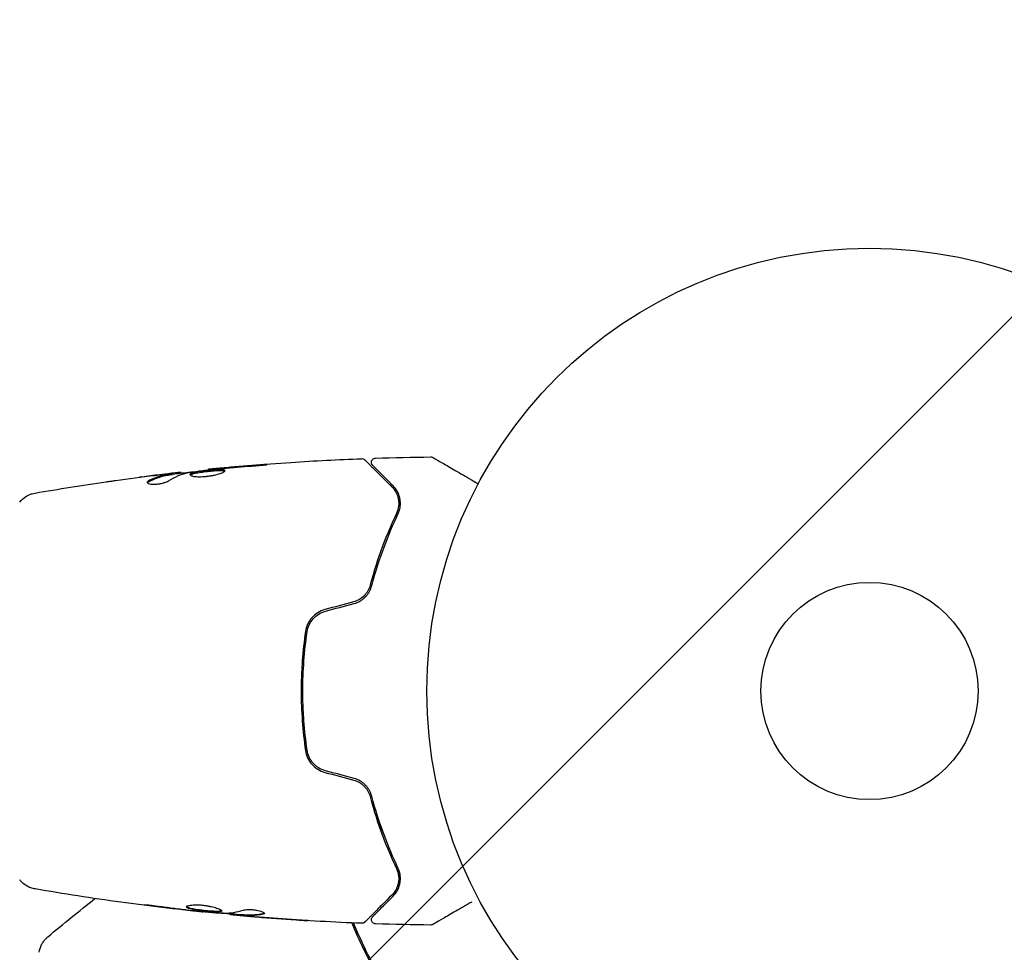
# Model space of a CAD drawing. Units: millimetres. Extents: x -5631 to 4060, y -4768 to 3962.
# Drawn here: x -102 to 16, y 1051 to 1162 of the extents above; entities that cross this region are included whole.
import ezdxf

# ---------------------------------------------------------------- set-up
doc = ezdxf.new("R2010")
doc.units = ezdxf.units.MM
doc.header["$LTSCALE"] = 20
doc.linetypes.add('HIDDEN', pattern=[9.525, 6.35, -3.175])
for name, color, linetype in [('2d', 230, 'Continuous'), ('AS-Free_Space', 31, 'HIDDEN'), ('AS-Free_Space_Hatch', 31, 'HIDDEN')]:
    doc.layers.add(name, color=color, linetype=linetype)

msp = doc.modelspace()

# ---------------------------------------------------------------- hatches: boundary and pattern name
at = {"layer": 'AS-Free_Space_Hatch'}
h = msp.add_hatch(dxfattribs=at)
h.set_pattern_fill('ANSI31', color=256, scale=100)
h.set_pattern_definition([(45, (-553.05, -341.34), (-224.506, 224.506), [])])
edge = h.paths.add_edge_path()
edge.add_arc((-3737, 541), 500, 0, 360)
edge = h.paths.add_edge_path()
edge.add_line((1334.54, 311.5), (2210.27, 1828.3))
edge.add_arc((1344.24, 2328.3), 1000, 330, 510)
edge.add_line((478.22, 2828.3), (-397.51, 1311.5))
edge.add_arc((468.52, 811.5), 1000, 150, 330)

# ---------------------------------------------------------------- linework, layer by layer
at = {"layer": '2d'}
for p, q in [((-83.45, 1107.93), (-83.45, 1108.03)), ((-82.41, 1108.09), (-82.41, 1108.17)), ((-79.13, 1108.47), (-79.13, 1108.54)), ((-79.77, 1055.6), (-79.77, 1055.53)), ((-76.49, 1055.31), (-76.49, 1055.22)), ((-75.45, 1055.25), (-75.45, 1055.15))]:
    msp.add_line(p, q, dxfattribs=at)
for radius in [53, 13]:
    msp.add_circle((0, 1082), radius, dxfattribs=at)
for points, knots in [([(-79.13, 1108.54), (-75.84, 1108.87), (-72.54, 1109.15), (-66.42, 1109.56), (-63.61, 1109.71), (-60.79, 1109.81)], [0, 0, 0, 0, 10.001335, 10.001335, 18.519664, 18.519664, 18.519664, 18.519664]), ([(-60.79, 1109.81), (-60.73, 1109.82), (-60.68, 1109.81), (-60.58, 1109.78), (-60.53, 1109.75), (-60.46, 1109.71), (-60.44, 1109.69), (-60.42, 1109.67)], [0, 0, 0, 0, 0.1620246, 0.1620246, 0.3245698, 0.3245698, 0.4103895, 0.4103895, 0.4103895, 0.4103895]), ([(-60.42, 1109.67), (-60.42, 1109.67), (-60.41, 1109.66), (-60.4, 1109.65), (-60.39, 1109.64), (-60.37, 1109.63), (-60.37, 1109.62), (-60.36, 1109.62), (-60.36, 1109.61), (-60.35, 1109.6), (-60.32, 1109.58), (-60.21, 1109.46), (-60.08, 1109.33), (-59.81, 1109.07), (-59.71, 1108.96), (-59.49, 1108.74), (-59.36, 1108.61), (-58.69, 1107.95), (-58, 1107.25), (-57.18, 1106.43)], [0.02464336, 0.02464336, 0.02464336, 0.02464336, 0.03015026, 0.03015026, 0.03316528, 0.03316528, 0.03391904, 0.03391904, 0.0346728, 0.0346728, 0.03618031, 0.03618031, 0.03919533, 0.03919533, 0.04070285, 0.04070285, 0.04221036, 0.04221036, 0.04824041, 0.04824041, 0.04824041, 0.04824041]), ([(-59.48, 1109.02), (-59.5, 1109.03), (-59.51, 1109.05), (-59.54, 1109.08), (-59.55, 1109.1), (-59.58, 1109.15), (-59.6, 1109.19), (-59.62, 1109.27), (-59.63, 1109.31), (-59.63, 1109.39), (-59.63, 1109.44), (-59.61, 1109.52), (-59.6, 1109.56), (-59.56, 1109.63), (-59.54, 1109.67), (-59.48, 1109.73), (-59.45, 1109.76), (-59.38, 1109.81), (-59.34, 1109.83), (-59.25, 1109.86), (-59.2, 1109.87), (-59.15, 1109.87)], [0, 0, 0, 0, 0.059741, 0.059741, 0.118636, 0.118636, 0.2446, 0.2446, 0.370565, 0.370565, 0.496529, 0.496529, 0.622493, 0.622493, 0.748457, 0.748457, 0.874421, 0.874421, 1.000385, 1.000385, 1.158548, 1.158548, 1.158548, 1.158548]), ([(-52.52, 1110.02), (-52.47, 1110.02), (-52.41, 1110.01), (-52.34, 1109.98), (-52.31, 1109.97), (-52.28, 1109.96), (-52.28, 1109.95), (-52.27, 1109.95), (-52.27, 1109.95), (-52.27, 1109.95), (-52.27, 1109.95), (-52.27, 1109.95), (-52.27, 1109.95), (-52.27, 1109.95)], [0, 0, 0, 0, 0.1620367, 0.1620367, 0.2425207, 0.2425207, 0.2628468, 0.2628468, 0.264752, 0.264752, 0.2657518, 0.2657518, 0.2662518, 0.2662518, 0.2662518, 0.2662518]), ([(-52.27, 1109.95), (-52.27, 1109.95), (-52.26, 1109.95), (-52.25, 1109.94), (-52.24, 1109.93), (-52.22, 1109.92), (-52.22, 1109.92), (-52.21, 1109.92), (-52.21, 1109.92), (-52.17, 1109.89), (-52.11, 1109.86), (-51.92, 1109.75), (-51.79, 1109.67), (-51.56, 1109.54), (-51.47, 1109.49), (-51.29, 1109.38), (-51.19, 1109.33), (-50.67, 1109.03), (-50.16, 1108.73), (-49.3, 1108.23), (-48.99, 1108.06), (-48.34, 1107.68), (-48, 1107.49), (-47.39, 1107.13), (-47.11, 1106.97), (-46.83, 1106.81)], [0.03007316, 0.03007316, 0.03007316, 0.03007316, 0.0365021, 0.0365021, 0.04015231, 0.04015231, 0.04106486, 0.04106486, 0.04197741, 0.04197741, 0.04380252, 0.04380252, 0.04562762, 0.04562762, 0.04654017, 0.04654017, 0.04745273, 0.04745273, 0.05110294, 0.05110294, 0.05292804, 0.05292804, 0.05475315, 0.05475315, 0.05614804, 0.05614804, 0.05614804, 0.05614804]), ([(-83.6, 1108), (-83.83, 1107.97), (-84.06, 1107.94), (-84.52, 1107.84), (-84.74, 1107.78), (-85.42, 1107.56), (-85.87, 1107.37), (-86.32, 1107.13)], [0, 0, 0, 0, 0.001485171, 0.001485171, 0.002970341, 0.002970341, 0.005940682, 0.005940682, 0.005940682, 0.005940682]), ([(-85.56, 1107.81), (-85.22, 1107.85), (-84.9, 1107.89), (-84.3, 1107.95), (-84.03, 1107.98), (-83.8, 1108.01)], [0, 0, 0, 0, 0.001015532, 0.001015532, 0.002031065, 0.002031065, 0.002031065, 0.002031065]), ([(-82.57, 1108.16), (-82.61, 1108.16), (-82.68, 1108.15), (-82.85, 1108.13), (-82.96, 1108.12), (-83.35, 1108.08), (-83.67, 1108.04), (-84.01, 1108)], [0, 0, 0, 0, 0.000502775, 0.000502775, 0.001005549, 0.001005549, 0.002011098, 0.002011098, 0.002011098, 0.002011098]), ([(-83.8, 1108.01), (-83.71, 1108.02), (-83.63, 1108.02), (-83.52, 1108.03), (-83.48, 1108.04), (-83.43, 1108.04), (-83.47, 1108.02), (-83.6, 1108)], [0, 0, 0, 0, 0.000405419, 0.000405419, 0.000810838, 0.000810838, 0.001621676, 0.001621676, 0.001621676, 0.001621676]), ([(-83.45, 1107.97), (-82.81, 1108.04), (-82.18, 1108.11), (-81.32, 1108.21), (-81.1, 1108.23), (-80.88, 1108.25)], [8.06827, 8.06827, 8.06827, 8.06827, 10.001335, 10.001335, 10.671994, 10.671994, 10.671994, 10.671994]), ([(-81.52, 1108.16), (-80.95, 1108.25), (-80.38, 1108.32), (-79.24, 1108.46), (-78.67, 1108.52), (-78.1, 1108.58)], [0, 0, 0, 0, 0.001910154, 0.001910154, 0.003820307, 0.003820307, 0.003820307, 0.003820307]), ([(-77.15, 1108.37), (-77.15, 1108.39), (-77.16, 1108.41), (-77.21, 1108.44), (-77.25, 1108.45), (-77.41, 1108.48), (-77.57, 1108.49), (-77.86, 1108.49), (-77.97, 1108.49), (-78.2, 1108.48), (-78.32, 1108.47), (-78.58, 1108.45), (-78.71, 1108.44), (-78.98, 1108.42), (-79.12, 1108.4), (-79.4, 1108.37), (-79.53, 1108.36), (-79.8, 1108.32), (-79.94, 1108.31), (-80.19, 1108.27), (-80.31, 1108.25), (-80.54, 1108.21), (-80.64, 1108.19), (-80.93, 1108.13), (-81.09, 1108.08), (-81.29, 1107.99), (-81.35, 1107.94), (-81.35, 1107.9)], [0.006652238, 0.006652238, 0.006652238, 0.006652238, 0.007065568, 0.007065568, 0.007478898, 0.007478898, 0.008305558, 0.008305558, 0.008718887, 0.008718887, 0.009132217, 0.009132217, 0.009545547, 0.009545547, 0.009958877, 0.009958877, 0.010372206, 0.010372206, 0.010785536, 0.010785536, 0.011198866, 0.011198866, 0.011612196, 0.011612196, 0.012438855, 0.012438855, 0.013265515, 0.013265515, 0.013265515, 0.013265515]), ([(-81.35, 1107.9), (-81.35, 1107.87), (-81.33, 1107.85), (-81.28, 1107.81), (-81.24, 1107.79), (-81.13, 1107.75), (-81.07, 1107.73), (-80.92, 1107.7), (-80.83, 1107.69), (-80.63, 1107.67), (-80.52, 1107.66), (-80.29, 1107.65), (-80.16, 1107.65), (-79.91, 1107.66), (-79.77, 1107.66), (-79.5, 1107.68), (-79.36, 1107.7), (-79.09, 1107.73), (-78.95, 1107.75), (-78.68, 1107.8), (-78.55, 1107.82), (-78.17, 1107.91), (-77.94, 1107.97), (-77.66, 1108.06), (-77.57, 1108.09), (-77.42, 1108.16), (-77.36, 1108.19), (-77.25, 1108.25), (-77.21, 1108.27), (-77.16, 1108.32), (-77.15, 1108.35), (-77.15, 1108.37)], [0, 0, 0, 0, 0.000415765, 0.000415765, 0.00083153, 0.00083153, 0.001247295, 0.001247295, 0.00166306, 0.00166306, 0.002078825, 0.002078825, 0.002494589, 0.002494589, 0.002910354, 0.002910354, 0.003326119, 0.003326119, 0.003741884, 0.003741884, 0.004157649, 0.004157649, 0.004989179, 0.004989179, 0.005404944, 0.005404944, 0.005820709, 0.005820709, 0.006236474, 0.006236474, 0.006652238, 0.006652238, 0.006652238, 0.006652238]), ([(-81.33, 1107.84), (-81.32, 1107.85), (-81.31, 1107.86), (-81.28, 1107.89), (-81.24, 1107.91), (-81.14, 1107.96), (-81.07, 1107.98), (-80.92, 1108.02), (-80.84, 1108.05), (-80.64, 1108.09), (-80.54, 1108.11), (-80.31, 1108.15), (-80.19, 1108.17), (-79.81, 1108.22), (-79.54, 1108.26), (-79.12, 1108.3), (-78.99, 1108.31), (-78.71, 1108.34), (-78.58, 1108.35), (-78.33, 1108.37), (-78.2, 1108.38), (-77.97, 1108.39), (-77.86, 1108.39), (-77.57, 1108.39), (-77.41, 1108.38), (-77.25, 1108.35), (-77.21, 1108.34), (-77.18, 1108.32), (-77.18, 1108.32), (-77.17, 1108.31)], [0.00030701, 0.00030701, 0.00030701, 0.00030701, 0.000413434, 0.000413434, 0.000826868, 0.000826868, 0.001240303, 0.001240303, 0.001653737, 0.001653737, 0.002067171, 0.002067171, 0.002480605, 0.002480605, 0.003307474, 0.003307474, 0.003720908, 0.003720908, 0.004134342, 0.004134342, 0.004547777, 0.004547777, 0.004961211, 0.004961211, 0.005788079, 0.005788079, 0.006201514, 0.006201514, 0.006283371, 0.006283371, 0.006283371, 0.006283371]), ([(-78.02, 1108.64), (-78.2, 1108.62), (-78.35, 1108.61), (-78.62, 1108.58), (-78.74, 1108.57), (-78.94, 1108.55), (-79.01, 1108.55), (-79.11, 1108.54), (-79.13, 1108.53), (-79.13, 1108.54)], [0, 0, 0, 0, 0.000630096, 0.000630096, 0.001260193, 0.001260193, 0.001890289, 0.001890289, 0.002520386, 0.002520386, 0.002520386, 0.002520386]), ([(-73.99, 1108.93), (-73.82, 1108.94), (-73.64, 1108.95), (-73.37, 1108.97), (-73.28, 1108.98), (-73.11, 1109), (-73.02, 1109.01), (-72.77, 1109.03), (-72.62, 1109.05), (-72.37, 1109.07), (-72.27, 1109.08), (-72.13, 1109.1), (-72.1, 1109.11), (-72.1, 1109.11), (-72.11, 1109.11), (-72.14, 1109.11), (-72.17, 1109.11), (-72.34, 1109.11), (-72.61, 1109.09), (-72.94, 1109.06)], [0, 0, 0, 0, 0.000535625, 0.000535625, 0.000803438, 0.000803438, 0.001071251, 0.001071251, 0.001606876, 0.001606876, 0.002142502, 0.002142502, 0.002678127, 0.002678127, 0.00294594, 0.00294594, 0.003213752, 0.003213752, 0.004285003, 0.004285003, 0.004285003, 0.004285003]), ([(-57.04, 1106.57), (-57.38, 1106.91), (-57.69, 1107.22), (-58.11, 1107.64), (-58.24, 1107.77), (-58.48, 1108.02), (-58.59, 1108.13), (-59.11, 1108.64), (-59.36, 1108.89), (-59.43, 1108.96), (-59.43, 1108.97), (-59.44, 1108.97), (-59.44, 1108.97), (-59.45, 1108.98), (-59.45, 1108.99), (-59.46, 1109), (-59.47, 1109), (-59.48, 1109.02), (-59.48, 1109.02), (-59.48, 1109.02)], [0, 0, 0, 0, 0.00280724, 0.00280724, 0.00421086, 0.00421086, 0.00561448, 0.00561448, 0.01122897, 0.01122897, 0.01193078, 0.01193078, 0.01263259, 0.01263259, 0.01403621, 0.01403621, 0.01684345, 0.01684345, 0.02211228, 0.02211228, 0.02211228, 0.02211228]), ([(-91.4, 1107.04), (-91.36, 1107.04), (-91.31, 1107.05), (-91.2, 1107.07), (-91.13, 1107.08), (-90.98, 1107.1), (-90.9, 1107.11), (-90.64, 1107.14), (-90.46, 1107.17), (-90.26, 1107.2)], [0.003802953, 0.003802953, 0.003802953, 0.003802953, 0.004028258, 0.004028258, 0.004321052, 0.004321052, 0.004613847, 0.004613847, 0.005199436, 0.005199436, 0.005199436, 0.005199436]), ([(-86.47, 1106.96), (-86.47, 1106.93), (-86.45, 1106.89), (-86.35, 1106.83), (-86.28, 1106.81), (-86.09, 1106.77), (-85.98, 1106.76), (-85.72, 1106.75), (-85.57, 1106.75), (-85.28, 1106.77), (-85.12, 1106.79), (-84.82, 1106.84), (-84.67, 1106.87), (-84.4, 1106.95), (-84.28, 1106.99), (-84.07, 1107.07), (-83.98, 1107.12), (-83.91, 1107.16)], [0.000672322, 0.000672322, 0.000672322, 0.000672322, 0.001130161, 0.001130161, 0.001588, 0.001588, 0.002045839, 0.002045839, 0.002503678, 0.002503678, 0.002961518, 0.002961518, 0.003419357, 0.003419357, 0.003877196, 0.003877196, 0.004335035, 0.004335035, 0.004335035, 0.004335035]), ([(-86.32, 1107.13), (-86.37, 1107.1), (-86.41, 1107.07), (-86.46, 1107.02), (-86.47, 1106.99), (-86.47, 1106.96)], [0, 0, 0, 0, 0.0003361609, 0.0003361609, 0.0006723218, 0.0006723218, 0.0006723218, 0.0006723218]), ([(-86.32, 1107.02), (-85.87, 1107.27), (-85.42, 1107.46), (-84.74, 1107.68), (-84.52, 1107.74), (-84.06, 1107.84), (-83.83, 1107.87), (-83.6, 1107.9)], [0, 0, 0, 0, 0.002970524, 0.002970524, 0.004455786, 0.004455786, 0.005941048, 0.005941048, 0.005941048, 0.005941048]), ([(-83.6, 1107.9), (-83.54, 1107.91), (-83.49, 1107.92), (-83.46, 1107.93), (-83.45, 1107.93), (-83.45, 1107.93)], [0, 0, 0, 0, 0.0004054221, 0.0004054221, 0.0006379335, 0.0006379335, 0.0006379335, 0.0006379335]), ([(-101.73, 1104.61), (-101.53, 1104.87), (-101.28, 1105.09), (-100.88, 1105.35), (-100.74, 1105.42), (-100.48, 1105.53), (-100.36, 1105.58), (-100.13, 1105.65), (-100.01, 1105.67), (-99.9, 1105.69)], [0, 0, 0, 0, 0.971802, 0.971802, 1.448447, 1.448447, 1.834818, 1.834818, 2.252163, 2.252163, 2.252163, 2.252163]), ([(-57.18, 1106.43), (-56.97, 1106.22), (-56.81, 1106), (-56.56, 1105.52), (-56.46, 1105.26), (-56.39, 1104.86), (-56.37, 1104.72), (-56.36, 1104.43), (-56.36, 1104.29), (-56.41, 1103.85), (-56.49, 1103.55), (-56.63, 1103.25)], [0, 0, 0, 0, 0.001345717, 0.001345717, 0.002691433, 0.002691433, 0.003364292, 0.003364292, 0.00403715, 0.00403715, 0.005382867, 0.005382867, 0.005382867, 0.005382867]), ([(-56.45, 1103.16), (-56.28, 1103.53), (-56.2, 1103.87), (-56.16, 1104.36), (-56.16, 1104.52), (-56.18, 1104.83), (-56.2, 1104.98), (-56.3, 1105.4), (-56.4, 1105.67), (-56.67, 1106.15), (-56.84, 1106.37), (-57.04, 1106.57)], [0, 0, 0, 0, 0.001851544, 0.001851544, 0.002777316, 0.002777316, 0.003703088, 0.003703088, 0.005554632, 0.005554632, 0.007406175, 0.007406175, 0.007406175, 0.007406175]), ([(-56.63, 1103.25), (-57.2, 1102.06), (-57.76, 1100.75), (-58.83, 1097.89), (-59.34, 1096.34), (-59.78, 1094.65)], [0, 0, 0, 0, 0.00577336, 0.00577336, 0.01154671, 0.01154671, 0.01154671, 0.01154671]), ([(-59.59, 1094.6), (-59.15, 1096.26), (-58.65, 1097.79), (-57.59, 1100.64), (-57.02, 1101.96), (-56.45, 1103.16)], [0, 0, 0, 0, 0.00561537, 0.00561537, 0.01123074, 0.01123074, 0.01123074, 0.01123074]), ([(-59.78, 1094.65), (-59.84, 1094.42), (-59.93, 1094.2), (-60.11, 1093.89), (-60.17, 1093.79), (-60.32, 1093.59), (-60.4, 1093.5), (-60.66, 1093.24), (-60.85, 1093.08), (-61.29, 1092.83), (-61.52, 1092.73), (-61.76, 1092.66)], [0, 0, 0, 0, 0.000760497, 0.000760497, 0.001140745, 0.001140745, 0.001520994, 0.001520994, 0.002281491, 0.002281491, 0.003041988, 0.003041988, 0.003041988, 0.003041988]), ([(-61.71, 1092.47), (-61.44, 1092.54), (-61.19, 1092.65), (-60.84, 1092.86), (-60.72, 1092.94), (-60.51, 1093.11), (-60.41, 1093.2), (-60.23, 1093.39), (-60.15, 1093.49), (-59.99, 1093.7), (-59.92, 1093.81), (-59.74, 1094.14), (-59.65, 1094.37), (-59.59, 1094.6)], [0, 0, 0, 0, 0.000837423, 0.000837423, 0.001256134, 0.001256134, 0.001674846, 0.001674846, 0.002093557, 0.002093557, 0.002512269, 0.002512269, 0.003349692, 0.003349692, 0.003349692, 0.003349692]), ([(-65.19, 1091.75), (-65.5, 1091.66), (-65.79, 1091.53), (-66.32, 1091.2), (-66.57, 1090.99), (-66.87, 1090.64), (-66.96, 1090.52), (-67.13, 1090.26), (-67.2, 1090.12), (-67.4, 1089.71), (-67.48, 1089.42), (-67.52, 1089.12)], [0, 0, 0, 0, 0.000962618, 0.000962618, 0.001925236, 0.001925236, 0.002406545, 0.002406545, 0.002887854, 0.002887854, 0.003850472, 0.003850472, 0.003850472, 0.003850472]), ([(-67.33, 1089.09), (-67.24, 1089.66), (-66.99, 1090.2), (-66.41, 1090.86), (-66.19, 1091.05), (-65.69, 1091.36), (-65.42, 1091.48), (-65.13, 1091.55)], [0, 0, 0, 0, 0.001770151, 0.001770151, 0.002655226, 0.002655226, 0.003540301, 0.003540301, 0.003540301, 0.003540301]), ([(-67.52, 1089.12), (-67.69, 1087.96), (-67.82, 1086.79), (-67.95, 1085), (-67.98, 1084.4), (-68.03, 1083.2), (-68.04, 1082.59), (-68.04, 1080.77), (-67.99, 1079.58), (-67.82, 1077.21), (-67.69, 1076.04), (-67.52, 1074.88)], [0, 0, 0, 0, 0.0036116, 0.0036116, 0.0054174, 0.0054174, 0.0072232, 0.0072232, 0.01083479, 0.01083479, 0.01444639, 0.01444639, 0.01444639, 0.01444639]), ([(-67.33, 1074.91), (-67.49, 1076.07), (-67.62, 1077.24), (-67.75, 1079.01), (-67.78, 1079.61), (-67.83, 1080.81), (-67.84, 1081.42), (-67.84, 1083.22), (-67.79, 1084.41), (-67.62, 1086.77), (-67.49, 1087.93), (-67.33, 1089.09)], [0, 0, 0, 0, 0.0035954, 0.0035954, 0.00539309, 0.00539309, 0.00719079, 0.00719079, 0.01078619, 0.01078619, 0.01438158, 0.01438158, 0.01438158, 0.01438158]), ([(-67.52, 1074.88), (-67.44, 1074.28), (-67.18, 1073.71), (-66.56, 1073), (-66.32, 1072.8), (-65.79, 1072.46), (-65.5, 1072.34), (-65.19, 1072.25)], [0, 0, 0, 0, 0.001914168, 0.001914168, 0.002871252, 0.002871252, 0.003828336, 0.003828336, 0.003828336, 0.003828336]), ([(-65.13, 1072.45), (-65.42, 1072.52), (-65.7, 1072.64), (-66.07, 1072.88), (-66.19, 1072.96), (-66.41, 1073.15), (-66.51, 1073.25), (-66.71, 1073.47), (-66.79, 1073.59), (-66.95, 1073.83), (-67.02, 1073.96), (-67.2, 1074.35), (-67.29, 1074.63), (-67.33, 1074.91)], [0, 0, 0, 0, 0.000889055, 0.000889055, 0.001333583, 0.001333583, 0.00177811, 0.00177811, 0.002222638, 0.002222638, 0.002667165, 0.002667165, 0.00355622, 0.00355622, 0.00355622, 0.00355622]), ([(-59.59, 1069.4), (-59.65, 1069.63), (-59.74, 1069.87), (-59.93, 1070.2), (-59.99, 1070.3), (-60.15, 1070.51), (-60.23, 1070.61), (-60.42, 1070.8), (-60.51, 1070.89), (-60.72, 1071.06), (-60.84, 1071.14), (-61.19, 1071.35), (-61.44, 1071.46), (-61.71, 1071.53)], [0, 0, 0, 0, 0.000832155, 0.000832155, 0.001248232, 0.001248232, 0.001664309, 0.001664309, 0.002080386, 0.002080386, 0.002496464, 0.002496464, 0.003328618, 0.003328618, 0.003328618, 0.003328618]), ([(-61.76, 1071.34), (-61.52, 1071.27), (-61.28, 1071.17), (-60.96, 1070.98), (-60.86, 1070.91), (-60.66, 1070.76), (-60.57, 1070.67), (-60.4, 1070.5), (-60.32, 1070.41), (-60.17, 1070.21), (-60.11, 1070.11), (-59.93, 1069.79), (-59.84, 1069.58), (-59.78, 1069.35)], [0, 0, 0, 0, 0.000765347, 0.000765347, 0.00114802, 0.00114802, 0.001530694, 0.001530694, 0.001913367, 0.001913367, 0.00229604, 0.00229604, 0.003061387, 0.003061387, 0.003061387, 0.003061387]), ([(-59.78, 1069.35), (-59.34, 1067.66), (-58.83, 1066.11), (-57.76, 1063.25), (-57.2, 1061.94), (-56.63, 1060.75)], [0, 0, 0, 0, 0.00577336, 0.00577336, 0.01154671, 0.01154671, 0.01154671, 0.01154671]), ([(-56.45, 1060.84), (-57.02, 1062.04), (-57.59, 1063.36), (-58.65, 1066.21), (-59.15, 1067.74), (-59.59, 1069.4)], [0, 0, 0, 0, 0.00561537, 0.00561537, 0.01123074, 0.01123074, 0.01123074, 0.01123074]), ([(-57.04, 1057.43), (-56.84, 1057.63), (-56.67, 1057.85), (-56.4, 1058.34), (-56.3, 1058.6), (-56.2, 1059.02), (-56.18, 1059.17), (-56.16, 1059.48), (-56.16, 1059.64), (-56.2, 1060.13), (-56.28, 1060.48), (-56.45, 1060.84)], [0, 0, 0, 0, 0.001864837, 0.001864837, 0.003729674, 0.003729674, 0.004662092, 0.004662092, 0.00559451, 0.00559451, 0.007459347, 0.007459347, 0.007459347, 0.007459347]), ([(-56.63, 1060.75), (-56.53, 1060.54), (-56.47, 1060.35), (-56.38, 1059.97), (-56.36, 1059.79), (-56.35, 1059.29), (-56.4, 1058.99), (-56.56, 1058.48), (-56.67, 1058.25), (-56.91, 1057.86), (-57.05, 1057.7), (-57.18, 1057.57)], [0, 0, 0, 0, 0.001140977, 0.001140977, 0.002281954, 0.002281954, 0.004563907, 0.004563907, 0.006845861, 0.006845861, 0.009127814, 0.009127814, 0.009127814, 0.009127814]), ([(-56.63, 1060.75), (-56.49, 1060.45), (-56.41, 1060.14), (-56.34, 1059.56), (-56.36, 1059.28), (-56.44, 1058.87), (-56.48, 1058.74), (-56.57, 1058.48), (-56.62, 1058.36), (-56.81, 1058), (-56.97, 1057.78), (-57.18, 1057.57)], [0, 0, 0, 0, 0.001348017, 0.001348017, 0.002696033, 0.002696033, 0.003370042, 0.003370042, 0.00404405, 0.00404405, 0.005392066, 0.005392066, 0.005392066, 0.005392066]), ([(-99.9, 1058.31), (-99.97, 1058.32), (-100.05, 1058.34), (-100.23, 1058.38), (-100.32, 1058.41), (-100.56, 1058.5), (-100.71, 1058.56), (-101.07, 1058.76), (-101.28, 1058.92), (-101.56, 1059.19), (-101.65, 1059.28), (-101.73, 1059.39)], [0, 0, 0, 0, 0.281105, 0.281105, 0.591987, 0.591987, 1.075535, 1.075535, 1.846945, 1.846945, 2.242897, 2.242897, 2.242897, 2.242897]), ([(-99.9, 1058.31), (-99.9, 1058.31), (-99.9, 1058.31), (-99.9, 1058.31), (-99.9, 1058.31), (-99.9, 1058.31)], [0.00233076358, 0.00233076358, 0.00233076358, 0.00233076358, 0.00233614505, 0.00233614505, 0.00234726556, 0.00234726556, 0.00234726556, 0.00234726556]), ([(-79.77, 1055.53), (-83.06, 1055.87), (-86.35, 1056.26), (-93.06, 1057.18), (-96.49, 1057.72), (-99.9, 1058.31)], [0, 0, 0, 0, 10.001335, 10.001335, 20.470445, 20.470445, 20.470445, 20.470445]), ([(-57.18, 1057.57), (-58.01, 1056.74), (-58.7, 1056.05), (-59.37, 1055.38), (-59.49, 1055.25), (-59.72, 1055.03), (-59.82, 1054.93), (-60.09, 1054.66), (-60.22, 1054.53), (-60.33, 1054.42), (-60.35, 1054.4), (-60.37, 1054.38), (-60.37, 1054.38), (-60.39, 1054.36), (-60.4, 1054.35), (-60.41, 1054.34), (-60.42, 1054.33), (-60.42, 1054.33)], [0, 0, 0, 0, 0.00604989, 0.00604989, 0.00756236, 0.00756236, 0.00907483, 0.00907483, 0.01209978, 0.01209978, 0.01361225, 0.01361225, 0.01512472, 0.01512472, 0.01814967, 0.01814967, 0.02364717, 0.02364717, 0.02364717, 0.02364717]), ([(-59.48, 1054.98), (-59.48, 1054.98), (-59.48, 1054.98), (-59.47, 1055), (-59.47, 1055), (-59.45, 1055.01), (-59.45, 1055.02), (-59.44, 1055.02), (-59.44, 1055.03), (-59.43, 1055.03), (-59.43, 1055.04), (-59.39, 1055.07), (-59.32, 1055.15), (-59.14, 1055.33), (-59.06, 1055.4), (-58.9, 1055.57), (-58.8, 1055.66), (-58.29, 1056.18), (-57.73, 1056.74), (-57.04, 1057.43)], [0.02275047, 0.02275047, 0.02275047, 0.02275047, 0.02787328, 0.02787328, 0.0306606, 0.0306606, 0.03205427, 0.03205427, 0.0327511, 0.0327511, 0.03344793, 0.03344793, 0.03623526, 0.03623526, 0.03762892, 0.03762892, 0.03902259, 0.03902259, 0.04459724, 0.04459724, 0.04459724, 0.04459724]), ([(-85.96, 1056.27), (-86.12, 1056.29), (-86.27, 1056.31), (-86.46, 1056.34), (-86.52, 1056.35), (-86.62, 1056.36), (-86.66, 1056.37), (-86.76, 1056.39), (-86.8, 1056.39), (-86.8, 1056.4), (-86.77, 1056.4), (-86.66, 1056.4), (-86.62, 1056.4), (-86.52, 1056.4), (-86.47, 1056.39), (-86.34, 1056.39), (-86.27, 1056.38), (-86.12, 1056.37), (-86.04, 1056.36), (-85.63, 1056.32), (-85.25, 1056.27), (-84.91, 1056.22)], [0, 0, 0, 0, 0.000536546, 0.000536546, 0.000804819, 0.000804819, 0.001073092, 0.001073092, 0.001609638, 0.001609638, 0.002146183, 0.002146183, 0.002414456, 0.002414456, 0.002682729, 0.002682729, 0.002951002, 0.002951002, 0.003219275, 0.003219275, 0.004292367, 0.004292367, 0.004292367, 0.004292367]), ([(-84.91, 1056.22), (-84.35, 1056.14), (-83.78, 1056.06), (-82.65, 1055.91), (-82.08, 1055.84), (-81.51, 1055.77)], [0, 0, 0, 0, 0.001845834, 0.001845834, 0.003691668, 0.003691668, 0.003691668, 0.003691668]), ([(-81.75, 1056.15), (-81.75, 1056.2), (-81.7, 1056.25), (-81.49, 1056.32), (-81.33, 1056.35), (-81.04, 1056.38), (-80.93, 1056.39), (-80.7, 1056.4), (-80.57, 1056.4), (-80.32, 1056.39), (-80.18, 1056.39), (-79.91, 1056.37), (-79.77, 1056.35), (-79.49, 1056.32), (-79.35, 1056.3), (-79.09, 1056.25), (-78.95, 1056.22), (-78.7, 1056.17), (-78.58, 1056.14), (-78.36, 1056.08), (-78.25, 1056.05), (-77.97, 1055.95), (-77.82, 1055.89), (-77.61, 1055.77), (-77.55, 1055.72), (-77.55, 1055.67)], [0.006617599, 0.006617599, 0.006617599, 0.006617599, 0.007449314, 0.007449314, 0.008281029, 0.008281029, 0.008696886, 0.008696886, 0.009112744, 0.009112744, 0.009528601, 0.009528601, 0.009944458, 0.009944458, 0.010360316, 0.010360316, 0.010776173, 0.010776173, 0.011192031, 0.011192031, 0.011607888, 0.011607888, 0.012439603, 0.012439603, 0.013271318, 0.013271318, 0.013271318, 0.013271318]), ([(-77.55, 1055.67), (-77.55, 1055.65), (-77.57, 1055.63), (-77.62, 1055.6), (-77.66, 1055.59), (-77.77, 1055.57), (-77.83, 1055.56), (-77.98, 1055.55), (-78.07, 1055.55), (-78.37, 1055.55), (-78.6, 1055.56), (-78.99, 1055.59), (-79.12, 1055.6), (-79.39, 1055.63), (-79.53, 1055.64), (-79.8, 1055.67), (-79.94, 1055.69), (-80.21, 1055.72), (-80.34, 1055.74), (-80.72, 1055.79), (-80.95, 1055.83), (-81.24, 1055.9), (-81.33, 1055.92), (-81.48, 1055.97), (-81.54, 1055.99), (-81.65, 1056.04), (-81.69, 1056.06), (-81.74, 1056.11), (-81.75, 1056.13), (-81.75, 1056.15)], [0, 0, 0, 0, 0.0004136, 0.0004136, 0.0008272, 0.0008272, 0.0012408, 0.0012408, 0.0016544, 0.0016544, 0.0024816, 0.0024816, 0.0028952, 0.0028952, 0.0033088, 0.0033088, 0.0037224, 0.0037224, 0.004136, 0.004136, 0.0049632, 0.0049632, 0.0053768, 0.0053768, 0.0057904, 0.0057904, 0.006203999, 0.006203999, 0.006617599, 0.006617599, 0.006617599, 0.006617599]), ([(-81.73, 1056.2), (-81.73, 1056.2), (-81.72, 1056.19), (-81.69, 1056.16), (-81.65, 1056.14), (-81.49, 1056.07), (-81.34, 1056.02), (-81.05, 1055.96), (-80.95, 1055.94), (-80.72, 1055.9), (-80.6, 1055.88), (-80.35, 1055.84), (-80.21, 1055.82), (-79.94, 1055.79), (-79.81, 1055.77), (-79.39, 1055.73), (-79.12, 1055.7), (-78.73, 1055.67), (-78.61, 1055.67), (-78.38, 1055.66), (-78.27, 1055.65), (-78.07, 1055.65), (-77.99, 1055.65), (-77.83, 1055.66), (-77.77, 1055.67), (-77.65, 1055.69), (-77.6, 1055.71), (-77.58, 1055.73)], [0.006959302, 0.006959302, 0.006959302, 0.006959302, 0.007065717, 0.007065717, 0.007479037, 0.007479037, 0.008305676, 0.008305676, 0.008718996, 0.008718996, 0.009132316, 0.009132316, 0.009545635, 0.009545635, 0.009958955, 0.009958955, 0.010785595, 0.010785595, 0.011198915, 0.011198915, 0.011612234, 0.011612234, 0.012025554, 0.012025554, 0.012438874, 0.012438874, 0.012937835, 0.012937835, 0.012937835, 0.012937835]), ([(-47.62, 1056.73), (-47.62, 1056.73), (-47.62, 1056.73), (-48.31, 1056.34), (-48.95, 1055.97), (-49.82, 1055.47), (-50.09, 1055.31), (-50.6, 1055.01), (-50.83, 1054.88), (-51.45, 1054.52), (-51.78, 1054.33), (-52.08, 1054.16), (-52.15, 1054.12), (-52.2, 1054.09), (-52.21, 1054.08), (-52.22, 1054.08), (-52.22, 1054.08), (-52.24, 1054.07), (-52.25, 1054.06), (-52.26, 1054.05), (-52.27, 1054.05), (-52.27, 1054.05)], [0.0036148, 0.0036148, 0.0036148, 0.0036148, 0.00362128, 0.00362128, 0.00724257, 0.00724257, 0.00905321, 0.00905321, 0.01086385, 0.01086385, 0.01448514, 0.01448514, 0.01629578, 0.01629578, 0.0172011, 0.0172011, 0.01810642, 0.01810642, 0.02172771, 0.02172771, 0.02826335, 0.02826335, 0.02826335, 0.02826335]), ([(-79.77, 1055.53), (-79.77, 1055.53), (-79.79, 1055.53), (-79.89, 1055.54), (-79.96, 1055.55), (-80.15, 1055.57), (-80.27, 1055.59), (-80.55, 1055.62), (-80.7, 1055.63), (-80.88, 1055.65)], [0, 0, 0, 0, 0.000630412, 0.000630412, 0.001260825, 0.001260825, 0.001891237, 0.001891237, 0.00252165, 0.00252165, 0.00252165, 0.00252165]), ([(-80.8, 1055.69), (-80.23, 1055.64), (-79.66, 1055.58), (-78.52, 1055.48), (-77.95, 1055.44), (-77.38, 1055.4)], [0, 0, 0, 0, 0.00190427, 0.00190427, 0.003808539, 0.003808539, 0.003808539, 0.003808539]), ([(-76.49, 1055.27), (-76.49, 1055.27), (-76.5, 1055.27), (-76.54, 1055.28), (-76.58, 1055.29), (-76.66, 1055.3), (-76.71, 1055.31), (-76.83, 1055.33), (-76.9, 1055.34), (-76.99, 1055.35), (-77.01, 1055.36), (-77.04, 1055.36)], [0, 0, 0, 0, 0.00032099, 0.00032099, 0.000641981, 0.000641981, 0.000962971, 0.000962971, 0.001283961, 0.001283961, 0.00137276, 0.00137276, 0.00137276, 0.00137276]), ([(-74.89, 1055.07), (-75.06, 1055.08), (-75.22, 1055.1), (-75.53, 1055.12), (-75.68, 1055.14), (-76.07, 1055.17), (-76.25, 1055.19), (-76.33, 1055.2)], [0, 0, 0, 0, 0.000502086, 0.000502086, 0.001004171, 0.001004171, 0.002008343, 0.002008343, 0.002008343, 0.002008343]), ([(-75.3, 1055.15), (-75.36, 1055.15), (-75.41, 1055.15), (-75.45, 1055.15), (-75.46, 1055.15), (-75.4, 1055.14), (-75.28, 1055.12), (-75.1, 1055.11)], [0, 0, 0, 0, 0.000405292, 0.000405292, 0.000810583, 0.000810583, 0.001621167, 0.001621167, 0.001621167, 0.001621167]), ([(-60.79, 1054.19), (-64.1, 1054.31), (-67.4, 1054.5), (-72.25, 1054.85), (-73.8, 1054.97), (-75.35, 1055.11)], [0, 0, 0, 0, 10.001335, 10.001335, 14.690563, 14.690563, 14.690563, 14.690563]), ([(-75.3, 1055.25), (-75.07, 1055.23), (-74.85, 1055.22), (-74.39, 1055.2), (-74.17, 1055.2), (-73.49, 1055.22), (-73.03, 1055.28), (-72.58, 1055.38)], [0, 0, 0, 0, 0.001469311, 0.001469311, 0.002938621, 0.002938621, 0.005877242, 0.005877242, 0.005877242, 0.005877242]), ([(-72.58, 1055.28), (-73.03, 1055.18), (-73.49, 1055.12), (-74.17, 1055.1), (-74.39, 1055.1), (-74.85, 1055.12), (-75.07, 1055.13), (-75.3, 1055.15)], [0, 0, 0, 0, 0.002938605, 0.002938605, 0.004407908, 0.004407908, 0.005877211, 0.005877211, 0.005877211, 0.005877211]), ([(-75.1, 1055.11), (-74.87, 1055.08), (-74.6, 1055.06), (-74, 1055.01), (-73.68, 1054.98), (-73.34, 1054.95)], [0, 0, 0, 0, 0.001013465, 0.001013465, 0.00202693, 0.00202693, 0.00202693, 0.00202693]), ([(-74.99, 1055.77), (-74.92, 1055.79), (-74.83, 1055.81), (-74.61, 1055.83), (-74.48, 1055.84), (-74.2, 1055.84), (-74.05, 1055.84), (-73.74, 1055.81), (-73.59, 1055.79), (-73.15, 1055.72), (-72.89, 1055.65), (-72.53, 1055.51), (-72.43, 1055.44), (-72.43, 1055.38)], [0, 0, 0, 0, 0.000456133, 0.000456133, 0.000912267, 0.000912267, 0.0013684, 0.0013684, 0.001824534, 0.001824534, 0.0027368, 0.0027368, 0.003649067, 0.003649067, 0.003649067, 0.003649067]), ([(-72.58, 1055.38), (-72.53, 1055.4), (-72.49, 1055.41), (-72.46, 1055.43), (-72.46, 1055.43), (-72.45, 1055.43)], [0, 0, 0, 0, 0.0003297632, 0.0003297632, 0.0003852274, 0.0003852274, 0.0003852274, 0.0003852274]), ([(-59.15, 1054.13), (-59.2, 1054.13), (-59.26, 1054.14), (-59.36, 1054.18), (-59.4, 1054.21), (-59.49, 1054.27), (-59.53, 1054.32), (-59.58, 1054.41), (-59.6, 1054.46), (-59.63, 1054.56), (-59.63, 1054.62), (-59.62, 1054.73), (-59.61, 1054.78), (-59.57, 1054.88), (-59.53, 1054.93), (-59.49, 1054.97), (-59.49, 1054.98), (-59.48, 1054.98)], [0, 0, 0, 0, 0.16195, 0.16195, 0.324498, 0.324498, 0.487024, 0.487024, 0.649551, 0.649551, 0.812077, 0.812077, 0.974604, 0.974604, 1.137131, 1.137131, 1.15657, 1.15657, 1.15657, 1.15657]), ([(-67.24, 1054.51), (-67.24, 1054.51), (-67.25, 1054.51), (-67.3, 1054.51), (-67.34, 1054.51), (-67.49, 1054.52), (-67.64, 1054.53), (-67.91, 1054.55), (-68.01, 1054.55), (-68.21, 1054.57), (-68.32, 1054.57), (-68.55, 1054.59), (-68.67, 1054.6), (-68.91, 1054.61), (-69.03, 1054.62), (-69.15, 1054.63)], [0.002335629, 0.002335629, 0.002335629, 0.002335629, 0.002691247, 0.002691247, 0.003046864, 0.003046864, 0.003758098, 0.003758098, 0.004113716, 0.004113716, 0.004469333, 0.004469333, 0.00482495, 0.00482495, 0.005180567, 0.005180567, 0.005180567, 0.005180567]), ([(-68.64, 1054.6), (-68.44, 1054.59), (-68.26, 1054.58), (-67.92, 1054.55), (-67.76, 1054.54), (-67.51, 1054.53), (-67.41, 1054.52), (-67.31, 1054.51), (-67.28, 1054.51), (-67.25, 1054.51), (-67.24, 1054.51), (-67.24, 1054.51)], [0, 0, 0, 0, 0.000583907, 0.000583907, 0.001167815, 0.001167815, 0.001751722, 0.001751722, 0.002043676, 0.002043676, 0.002335629, 0.002335629, 0.002335629, 0.002335629]), ([(-61.97, 1054.23), (-61.55, 1053.2), (-61.1, 1052.18), (-60.35, 1050.62), (-60.08, 1050.09), (-59.51, 1049.02), (-59.22, 1048.49), (-58.31, 1046.92), (-57.67, 1045.9), (-56.34, 1043.94), (-55.64, 1042.99), (-54.92, 1042.08)], [0.00018405, 0.00018405, 0.00018405, 0.00018405, 0.0036116, 0.0036116, 0.0054174, 0.0054174, 0.0072232, 0.0072232, 0.01083479, 0.01083479, 0.01444639, 0.01444639, 0.01444639, 0.01444639]), ([(-54.76, 1042.2), (-55.49, 1043.12), (-56.18, 1044.06), (-57.18, 1045.54), (-57.51, 1046.04), (-58.15, 1047.06), (-58.46, 1047.57), (-59.36, 1049.14), (-59.92, 1050.19), (-60.91, 1052.24), (-61.35, 1053.23), (-61.75, 1054.22)], [0, 0, 0, 0, 0.0035954, 0.0035954, 0.00539309, 0.00539309, 0.00719079, 0.00719079, 0.01078619, 0.01078619, 0.01410564, 0.01410564, 0.01410564, 0.01410564]), ([(-60.42, 1054.33), (-60.43, 1054.32), (-60.45, 1054.3), (-60.48, 1054.28), (-60.5, 1054.27), (-60.55, 1054.23), (-60.59, 1054.22), (-60.68, 1054.19), (-60.74, 1054.18), (-60.79, 1054.19)], [0, 0, 0, 0, 0.063877, 0.063877, 0.1267226, 0.1267226, 0.2526866, 0.2526866, 0.41085, 0.41085, 0.41085, 0.41085]), ([(-52.27, 1054.05), (-52.27, 1054.05), (-52.27, 1054.05), (-52.27, 1054.05), (-52.27, 1054.05), (-52.27, 1054.05), (-52.27, 1054.05), (-52.27, 1054.05), (-52.28, 1054.04), (-52.29, 1054.04), (-52.3, 1054.03), (-52.33, 1054.02), (-52.35, 1054.01), (-52.42, 1053.99), (-52.47, 1053.98), (-52.52, 1053.98)], [0, 0, 0, 0, 0.0004883, 0.0004883, 0.0024414, 0.0024414, 0.0063477, 0.0063477, 0.0141604, 0.0141604, 0.0454251, 0.0454251, 0.1080431, 0.1080431, 0.2662065, 0.2662065, 0.2662065, 0.2662065]), ([(-99.41, 1050.72), (-99.36, 1051.04), (-99.26, 1051.35), (-99.04, 1051.78), (-98.95, 1051.91), (-98.79, 1052.14), (-98.71, 1052.24), (-98.54, 1052.41), (-98.45, 1052.5), (-98.37, 1052.57)], [0, 0, 0, 0, 0.971802, 0.971802, 1.448447, 1.448447, 1.834818, 1.834818, 2.252163, 2.252163, 2.252163, 2.252163])]:
    msp.add_open_spline(points, degree=3, knots=knots, dxfattribs=at)
for points in [[(-60.79, 1109.81), (-60.79, 1109.81), (-60.79, 1109.81), (-60.79, 1109.81)], [(-59.15, 1109.87), (-56.94, 1109.95), (-54.73, 1109.99), (-52.52, 1110.02)], [(-52.52, 1110.02), (-52.52, 1110.02), (-52.52, 1110.02), (-52.52, 1110.02)], [(-84.01, 1108), (-84.43, 1107.95), (-84.84, 1107.9), (-85.26, 1107.85)], [(-83.91, 1107.16), (-83.18, 1107.61), (-82.43, 1107.94), (-81.68, 1108.13)], [(-82.41, 1108.17), (-82.41, 1108.17), (-82.46, 1108.17), (-82.57, 1108.16)], [(-81.68, 1108.13), (-81.64, 1108.14), (-81.59, 1108.15), (-81.52, 1108.16)], [(-79.13, 1108.54), (-79.13, 1108.54), (-79.13, 1108.54), (-79.13, 1108.54)], [(-78.1, 1108.58), (-77.97, 1108.6), (-77.81, 1108.61), (-77.67, 1108.63)], [(-77, 1108.73), (-77.36, 1108.7), (-77.7, 1108.67), (-78.02, 1108.64)], [(-77.67, 1108.63), (-77.57, 1108.63), (-77.48, 1108.64), (-77.39, 1108.65)], [(-77.39, 1108.65), (-76.25, 1108.75), (-75.12, 1108.84), (-73.99, 1108.93)], [(-72.94, 1109.06), (-74.3, 1108.96), (-75.65, 1108.85), (-77, 1108.73)], [(-99.9, 1105.69), (-97.08, 1106.18), (-94.24, 1106.63), (-91.4, 1107.04)], [(-90.26, 1107.2), (-88.7, 1107.41), (-87.13, 1107.62), (-85.56, 1107.81)], [(-85.26, 1107.85), (-85.96, 1107.76), (-86.67, 1107.67), (-87.38, 1107.58)], [(-86.45, 1106.91), (-86.43, 1106.95), (-86.39, 1106.99), (-86.32, 1107.02)], [(-61.76, 1092.66), (-62.9, 1092.36), (-64.05, 1092.05), (-65.19, 1091.75)], [(-65.13, 1091.55), (-63.99, 1091.86), (-62.85, 1092.16), (-61.71, 1092.47)], [(-67.55, 1075.06), (-67.49, 1075.1), (-67.43, 1075.14), (-67.36, 1075.18)], [(-66.98, 1075.42), (-66.98, 1075.42), (-66.98, 1075.42), (-66.98, 1075.42)], [(-65.19, 1072.25), (-64.05, 1071.95), (-62.9, 1071.64), (-61.76, 1071.34)], [(-61.71, 1071.53), (-62.85, 1071.84), (-63.99, 1072.14), (-65.13, 1072.45)], [(-59.14, 1067.8), (-59.05, 1067.29), (-58.95, 1066.77), (-58.85, 1066.23)], [(-58.31, 1064.73), (-58.44, 1065.25), (-58.55, 1065.77), (-58.65, 1066.28)], [(-101.73, 1059.39), (-101.73, 1059.39), (-101.73, 1059.39), (-101.73, 1059.39)], [(-98.37, 1052.57), (-96.5, 1054.12), (-94.62, 1055.65), (-92.72, 1057.16)], [(-81.9, 1055.77), (-83.25, 1055.92), (-84.61, 1056.09), (-85.96, 1056.27)], [(-80.88, 1055.65), (-81.2, 1055.69), (-81.54, 1055.73), (-81.9, 1055.77)], [(-81.51, 1055.77), (-81.42, 1055.76), (-81.33, 1055.75), (-81.23, 1055.74)], [(-81.23, 1055.74), (-81.09, 1055.72), (-80.93, 1055.71), (-80.8, 1055.69)], [(-79.77, 1055.53), (-79.77, 1055.53), (-79.77, 1055.53), (-79.77, 1055.53)], [(-75.45, 1055.22), (-76.19, 1055.28), (-76.92, 1055.35), (-77.66, 1055.42)], [(-77.38, 1055.4), (-77.31, 1055.4), (-77.26, 1055.39), (-77.22, 1055.39)], [(-77.22, 1055.39), (-76.47, 1055.41), (-75.73, 1055.54), (-74.99, 1055.77)], [(-76.33, 1055.2), (-76.44, 1055.21), (-76.49, 1055.22), (-76.49, 1055.22)], [(-75.45, 1055.25), (-75.45, 1055.25), (-75.4, 1055.25), (-75.3, 1055.25)], [(-73.64, 1054.96), (-74.06, 1055), (-74.47, 1055.03), (-74.89, 1055.07)], [(-74.13, 1055.1), (-74.13, 1055.1), (-74.13, 1055.1), (-74.13, 1055.1)], [(-69.15, 1054.63), (-70.65, 1054.73), (-72.15, 1054.84), (-73.64, 1054.96)], [(-73.34, 1054.95), (-71.78, 1054.82), (-70.21, 1054.71), (-68.64, 1054.6)], [(-72.43, 1055.38), (-72.43, 1055.34), (-72.48, 1055.31), (-72.58, 1055.28)], [(-60.79, 1054.19), (-60.79, 1054.19), (-60.79, 1054.19), (-60.79, 1054.19)], [(-52.52, 1053.98), (-54.73, 1054.01), (-56.94, 1054.05), (-59.15, 1054.13)], [(-52.52, 1053.98), (-52.52, 1053.98), (-52.52, 1053.98), (-52.52, 1053.98)]]:
    msp.add_open_spline(points, degree=3, dxfattribs=at)
at = {"layer": 'AS-Free_Space', "flags": 128}
msp.add_lwpolyline([(2210.27, 1828.3, 1), (478.22, 2828.3), (-397.51, 1311.5, 1), (1334.54, 311.5)], format="xyb", close=True, dxfattribs=at)

doc.saveas('drawing.dxf')
